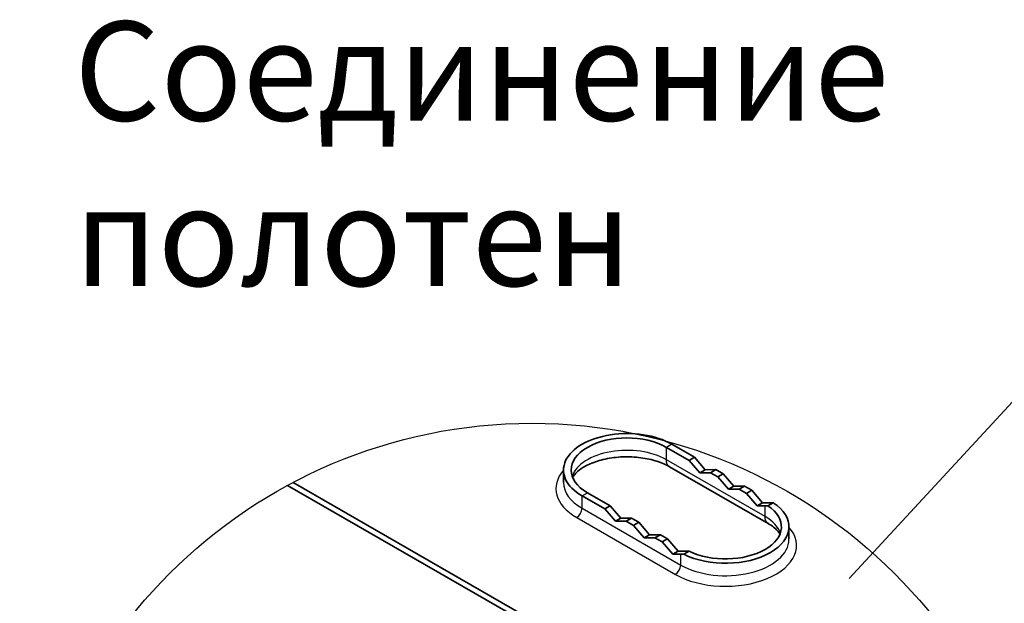
# Model space of a CAD drawing. Units: millimetres. Extents: x 42549 to 46749, y 22306 to 25276.
# Drawn here: x 44501 to 44881, y 23924 to 24149 of the extents above; entities that cross this region are included whole.
import ezdxf

# ---------------------------------------------------------------- set-up
doc = ezdxf.new("R2010")
doc.units = ezdxf.units.MM
doc.layers.add('Visible', color=7, linetype='Continuous', lineweight=35, true_color=0x22346e)
doc.layers.add('Visible Narrow', color=7, linetype='Continuous', lineweight=25, true_color=0x22346e)
doc.layers.add('размеры', color=7, linetype='Continuous', lineweight=18)
doc.styles.add('spds0.8', font='SPDS.shx', dxfattribs={"width": 0.8, "oblique": 10})

msp = doc.modelspace()

# ---------------------------------------------------------------- linework, layer by layer
msp.add_circle((44698.89, 23795.39), 197.96)
at = {"layer": 'Visible', "extrusion": (-0.707107, -0.407196, 0.578093)}
for p, q in [((44759.56, 23979.03), (44750.8, 23984.07)), ((44761.64, 23980.23), (44752.88, 23985.27)), ((44761.64, 23980.23), (44759.56, 23979.03)), ((44759.56, 23979.03), (44763.72, 23974.23)), ((44761.64, 23980.23), (44765.8, 23975.43)), ((44711.05, 23970.49), (44711.05, 23975.29)), ((44790.13, 23954.62), (44752.02, 23976.57)), ((44765.8, 23975.43), (44763.72, 23974.23)), ((44765.8, 23975.43), (44769.95, 23975.44)), ((44769.95, 23975.44), (44767.87, 23974.24)), ((44772.73, 23973.84), (44769.95, 23975.44)), ((44763.72, 23974.23), (44767.87, 23974.24)), ((44770.65, 23972.64), (44767.87, 23974.24)), ((44772.73, 23973.84), (44770.65, 23972.64)), ((44770.65, 23972.64), (44774.8, 23967.85)), ((44772.73, 23973.84), (44776.88, 23969.04)), ((44604.43, 23969.36), (44817.77, 23846.51)), ((44606.59, 23970.52), (44817.77, 23848.91)), ((44776.88, 23969.04), (44774.8, 23967.85)), ((44774.8, 23967.85), (44778.96, 23967.86)), ((44776.88, 23969.04), (44781.04, 23969.05)), ((44781.04, 23969.05), (44778.96, 23967.86)), ((44781.73, 23966.26), (44778.96, 23967.86)), ((44783.81, 23967.46), (44781.04, 23969.05)), ((44783.81, 23967.46), (44781.73, 23966.26)), ((44783.81, 23967.46), (44787.97, 23962.66)), ((44718.23, 23965.32), (44726.99, 23960.27)), ((44720.31, 23966.52), (44729.07, 23961.47)), ((44781.73, 23966.26), (44785.89, 23961.46)), ((44729.07, 23961.47), (44726.99, 23960.27)), ((44726.99, 23960.27), (44731.15, 23955.48)), ((44733.23, 23956.67), (44729.07, 23961.47)), ((44787.97, 23962.66), (44785.89, 23961.46)), ((44785.89, 23961.46), (44788.91, 23961.47)), ((44787.97, 23962.66), (44790.99, 23962.67)), ((44792.09, 23962.65), (44790.01, 23961.45)), ((44733.23, 23956.67), (44731.15, 23955.48)), ((44737.38, 23956.68), (44733.23, 23956.67)), ((44737.38, 23956.68), (44735.31, 23955.48)), ((44737.38, 23956.68), (44740.16, 23955.09)), ((44731.15, 23955.48), (44735.31, 23955.48)), ((44735.31, 23955.48), (44738.08, 23953.89)), ((44740.16, 23955.09), (44738.08, 23953.89)), ((44738.08, 23953.89), (44742.23, 23949.09)), ((44744.31, 23950.29), (44740.16, 23955.09)), ((44798.17, 23948.54), (44798.17, 23953.35)), ((44744.31, 23950.29), (44742.23, 23949.09)), ((44742.23, 23949.09), (44746.39, 23949.1)), ((44748.47, 23950.3), (44744.31, 23950.29)), ((44748.47, 23950.3), (44746.39, 23949.1)), ((44746.39, 23949.1), (44749.16, 23947.5)), ((44748.47, 23950.3), (44751.24, 23948.7)), ((44751.24, 23948.7), (44749.16, 23947.5)), ((44755.4, 23943.9), (44751.24, 23948.7)), ((44749.16, 23947.5), (44753.32, 23942.71)), ((44755.4, 23943.9), (44753.32, 23942.71)), ((44753.32, 23942.71), (44756.34, 23942.71)), ((44758.42, 23943.91), (44755.4, 23943.9)), ((44759.6, 23943.94), (44757.52, 23942.74))]:
    msp.add_line(p, q, dxfattribs=at)
at = {"layer": 'Visible'}
for centre, major_axis, start_param, end_param in [((44735.55, 23975.29), (24.5, 0), 0.785398, 3.926991), ((44735.55, 23975.29), (-21.56, 0), 3.926991, 7.068583), ((44773.67, 23953.35), (-24.5, 0), 0.85116, 3.861229), ((44773.67, 23953.35), (-21.56, 0), 0.860143, 3.852246)]:
    msp.add_ellipse(centre, major_axis=major_axis, ratio=0.575862, start_param=start_param, end_param=end_param, dxfattribs=at)
at = {"layer": 'Visible', "extrusion": (-3.0917e-17, 8.92955e-17, -1)}
for centre, major_axis, start_param, end_param in [((44769.86, 23950.5), (25.45, 8.81), -0.641146, -0.574272), ((44777.99, 23955.18), (28.93, 10.02), 2.441625, 2.500458)]:
    msp.add_ellipse(centre, major_axis=major_axis, ratio=0.256535, start_param=start_param, end_param=end_param, dxfattribs=at)
at = {"layer": 'Visible', "extrusion": (-3.05032e-16, 9.82576e-17, -1)}
msp.add_ellipse((44769.34, 23950.2), major_axis=(28.93, 10.02), ratio=0.256535, start_param=-0.641144, end_param=-0.582311, dxfattribs=at)
at = {"layer": 'Visible', "extrusion": (-4.16215e-17, 1.20213e-16, -1)}
msp.add_ellipse((44777.47, 23954.88), major_axis=(25.45, 8.81), ratio=0.256535, start_param=2.433586, end_param=2.50046, dxfattribs=at)
at = {"layer": 'Visible'}
for points, knots in [([(44752.02, 23976.57), (44750.64, 23977.36), (44748.99, 23978.09), (44745.23, 23979.3), (44743.12, 23979.77), (44738.66, 23980.36), (44736.31, 23980.47), (44731.65, 23980.29), (44729.35, 23980.01), (44725.08, 23979.09), (44723.11, 23978.46), (44719.73, 23977), (44718.31, 23976.17), (44716.13, 23974.5), (44715.35, 23973.66), (44714.74, 23972.77), (44714.65, 23972.61), (44714.56, 23972.46)], [0, 0, 0, 0, 0.275963, 0.275963, 0.560131, 0.560131, 0.850521, 0.850521, 1.142337, 1.142337, 1.430394, 1.430394, 1.710394, 1.710394, 1.984968, 1.984968, 2.045201, 2.045201, 2.045201, 2.045201]), ([(44794.66, 23950.51), (44794.65, 23950.52), (44794.65, 23950.53), (44794.42, 23950.93), (44794.11, 23951.36), (44793.31, 23952.27), (44792.81, 23952.75), (44791.62, 23953.69), (44790.92, 23954.17), (44790.13, 23954.62)], [5.8087806, 5.8087806, 5.8087806, 5.8087806, 5.8119464, 5.8119464, 5.969026, 5.969026, 6.1261057, 6.1261057, 6.2831853, 6.2831853, 6.2831853, 6.2831853])]:
    msp.add_open_spline(points, degree=3, knots=knots, dxfattribs=at)
at = {"layer": 'Visible Narrow', "extrusion": (-0.707107, -0.407196, 0.578093)}
for p, q in [((44752.88, 23985.27), (44750.8, 23984.07)), ((44750.8, 23979.27), (44750.8, 23984.07)), ((44788.91, 23957.32), (44750.8, 23979.27)), ((44718.23, 23965.32), (44720.31, 23966.52)), ((44718.23, 23960.51), (44718.23, 23965.32)), ((44718.23, 23960.51), (44756.34, 23938.56)), ((44788.91, 23957.32), (44788.91, 23961.47)), ((44716.15, 23956.91), (44754.26, 23934.96)), ((44756.34, 23938.56), (44756.34, 23942.71))]:
    msp.add_line(p, q, dxfattribs=at)
at = {"layer": 'Visible Narrow'}
for centre, major_axis, ratio, start_param, end_param in [((44735.55, 23970.49), (-21.56, 0), 0.575862, 3.926991, 6.088361), ((44735.55, 23968.08), (27.44, 0), 0.575862, 2.674447, 3.926991), ((44735.55, 23970.49), (24.5, 0), 0.575862, 3.141593, 3.926991), ((44716.15, 23959.31), (1.47, 2.55), 0.578093, 3.925057, 5.495853), ((44773.67, 23948.54), (-21.56, 0), 0.575862, 3.336417, 3.926991), ((44773.67, 23946.14), (27.44, 0), 0.575862, 3.926991, 6.750331), ((44773.67, 23948.54), (-24.5, 0), 0.575862, 0.785398, 3.141593), ((44754.26, 23937.37), (1.47, 2.55), 0.578093, 3.925057, 5.495853)]:
    msp.add_ellipse(centre, major_axis=major_axis, ratio=ratio, start_param=start_param, end_param=end_param, dxfattribs=at)
at = {"layer": 'Visible Narrow', "extrusion": (0, 0, -1)}
msp.add_ellipse((44754.96, 23981.66), major_axis=(2.93, 5.1), ratio=0.578093, start_param=3.141593, end_param=3.928925, dxfattribs=at)
at = {"layer": 'Visible Narrow', "extrusion": (-1.93439e-16, 1.11394e-16, -1)}
msp.add_ellipse((44793.07, 23959.71), major_axis=(2.93, 5.1), ratio=0.578093, start_param=3.141593, end_param=3.928925, dxfattribs=at)
at = {"layer": 'размеры', "lineweight": 25, "ltscale": 13.333333}
msp.add_line((44821.41, 23933.39), (44884.55, 24001.61), dxfattribs=at)

# ---------------------------------------------------------------- texts
at = {"insert": (44521.94, 24148.73, 747.71), "char_height": 38.3441, "width": 515.0543, "attachment_point": 1, "style": 'spds0.8'}
msp.add_mtext('Соединение полотен', dxfattribs=at)

doc.saveas('drawing.dxf')
